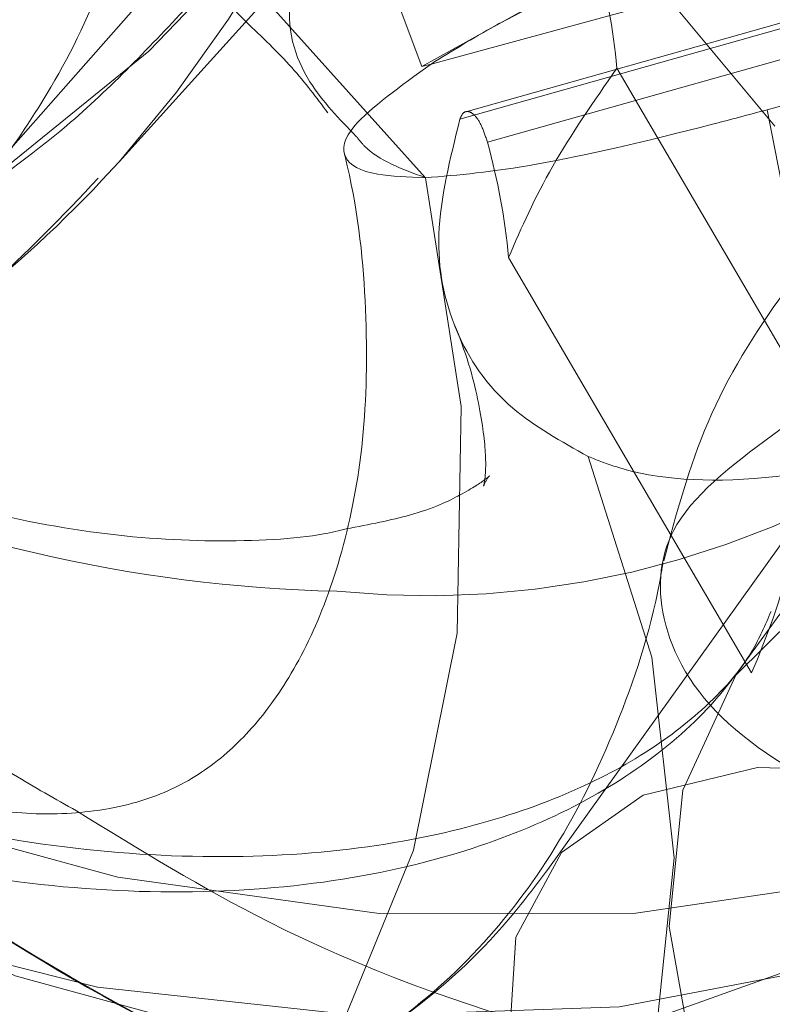
# Model space of a CAD drawing. Units: millimetres. Extents: x 171 to 236, y 101 to 239.
# Drawn here: x 181 to 181, y 107 to 107 of the extents above; entities that cross this region are included whole.
import ezdxf

# ---------------------------------------------------------------- set-up
doc = ezdxf.new("R2010")
doc.units = ezdxf.units.MM
doc.linetypes.add('HIDDEN', pattern=[1.905, 1.27, -0.635])

msp = doc.modelspace()

# ---------------------------------------------------------------- linework, layer by layer
at = {"color": 7, "linetype": 'HIDDEN', "lineweight": 0}
for p, q in [((180.9752335842672, 107.3561385338926), (180.906876593453, 107.261866635623)), ((180.9126773174826, 107.3238793080473), (180.8750191029135, 107.2812143033171)), ((180.9431925114218, 107.2982862656736), (180.8956351574484, 107.284865683856)), ((180.8953919704977, 107.284558123889), (180.9429660137716, 107.2979834740782)), ((180.9444585140768, 107.2971335118437), (180.8965244587484, 107.2836056416654)), ((180.9295645054403, 107.2963348096037), (180.8990063961569, 107.2536698048735)), ((180.8970513638082, 107.2885158723021), (180.90065863691, 107.2904124920988)), ((180.9002747829977, 107.2903087800169), (180.8970513638082, 107.2885158723021)), ((180.8970513638082, 107.2885158723021), (180.8938279446188, 107.2867241566801)), ((180.9118476208273, 107.2695484822416), (180.9018531139913, 107.2866538231993)), ((180.9073891933981, 107.261764115634), (180.8973946865622, 107.2788694565916))]:
    msp.add_line(p, q, dxfattribs=at)
at = {"color": 7, "linetype": 'Continuous', "lineweight": 15}
for p, q in [((180.9080329235617, 107.28494555408), (180.9633794125143, 107.3000016873503)), ((180.8813681896749, 107.2828057473326), (180.8941140469137, 107.2969034379148)), ((180.8942094143454, 107.286827868762), (180.9296646412436, 107.2964730923796)), ((180.8938279446188, 107.2867241566801), (180.8916273411337, 107.2925522988462)), ((180.8942094143454, 107.286827868762), (180.8938279446188, 107.2867241566801)), ((180.8806624706808, 107.2820404236936), (180.8813681896749, 107.2828057473326))]:
    msp.add_line(p, q, dxfattribs=at)
at = {"color": 7, "linetype": 'HIDDEN', "lineweight": 0, "flags": 128}
for points in [[(180.9478774365011, 107.3271074956083), (180.9513631161276, 107.3175671761656), (180.9532299336019, 107.307933873477), (180.9534325893942, 107.2984400456572), (180.9519686993185, 107.289314574542), (180.948871641976, 107.2807779973173), (180.9442153271261, 107.2730365460539), (180.9381118115011, 107.2662761872434), (180.9307112988058, 107.2606590455198), (180.9221902187887, 107.256322211566), (180.9127536114279, 107.2533693974638), (180.9026303585592, 107.2518733208799), (180.8920636471335, 107.2518673604154), (180.8813085850302, 107.2533527081632), (180.8706226643148, 107.2562947934294), (180.8602657612387, 107.2606220906401), (180.8504882153097, 107.2662296956205), (180.8415236767355, 107.2729817097807), (180.8335914906088, 107.2807172005796), (180.8268776234213, 107.2892490094328), (180.8215489681784, 107.2983697121763), (180.817731886727, 107.3078623479032), (180.8155169781271, 107.3174956505918), (180.8149614628378, 107.3270383542204), (180.8160748776022, 107.3362591927671), (180.8188333805624, 107.3449376290464), (180.8231702145162, 107.3528638547087), (180.8289780911032, 107.3598459427976), (180.8361187275473, 107.3657158082151), (180.8444180782858, 107.3703327839994), (180.8536806400839, 107.3735848134184), (180.8636775311056, 107.3753932183409), (180.8741727169577, 107.3757150834226), (180.8849110897604, 107.3745420640135), (180.8956303890768, 107.3719027703428), (180.906077891213, 107.367861575427), (180.9159984882894, 107.3625138466978), (180.9251537617269, 107.3559907143736), (180.933321982247, 107.3484471505308), (180.9403052624289, 107.3400679295683)], [(180.9073963459554, 107.3593786423826), (180.8970370586935, 107.364086217227), (180.8862724598471, 107.3673728173399), (180.8753814991537, 107.3691538041258), (180.8646407421652, 107.3693814938688), (180.8543267544333, 107.3680523102903), (180.8447017963949, 107.3651996319914), (180.8360138233724, 107.3608961766386), (180.8284821804586, 107.3552528088713), (180.8223047550741, 107.3484137719297), (180.8176365192953, 107.3405531113767), (180.8145966824117, 107.3318722909117), (180.8132639225546, 107.3225954239988), (180.8136716183248, 107.3129585450315), (180.8158102329794, 107.3032072251463), (180.8196273144308, 107.2935941880369), (180.8250203426901, 107.2843626206541), (180.8318534191671, 107.2757509415769), (180.8399524982992, 107.2679773038053), (180.8491077717367, 107.2612431710386), (180.8590879734579, 107.2557190125608), (180.8696356113973, 107.2515478795195), (180.8804812725607, 107.2488358681822), (180.8913483913961, 107.2476521199369), (180.9019556339804, 107.248027629199), (180.9120359715048, 107.2499516671324), (180.9213271435324, 107.2533753579283), (180.929590731484, 107.2582116788053), (180.9366216953817, 107.2643366521025), (180.942231684548, 107.2715929215574), (180.9462824162069, 107.2797957127714), (180.9486713703695, 107.288732833209)], [(180.9329524334494, 107.303815192523), (180.9344234760824, 107.2944048112059), (180.9342589672628, 107.2850695317411), (180.9324636753622, 107.2761371796751), (180.9290972050253, 107.2679212754393), (180.9242811497274, 107.2607114976072), (180.918182402474, 107.2547605698728), (180.911017924172, 107.2502771084928), (180.9030380543295, 107.2474208539152), (180.894521742684, 107.2462895577574), (180.885771780831, 107.2469249432707), (180.8770933445517, 107.2493031685972), (180.8687916096273, 107.2533419793272), (180.8611598309103, 107.258899516406), (180.8544626530233, 107.265779084506), (180.8489408787313, 107.2737386887693), (180.8447852428976, 107.2825005715513), (180.8421411808554, 107.291755980792), (180.8411040600363, 107.3011782830381), (180.8417072590414, 107.3104372685575), (180.8439317043844, 107.3192086880827), (180.84770110212, 107.3271825974607), (180.8528771694723, 107.3340788548612), (180.8592834766928, 107.3396554654264), (180.8666935261313, 107.3437157338285), (180.8748450573507, 107.3461189931059), (180.8834543522421, 107.3467782204771), (180.8922138508383, 107.3456719582701), (180.9008231457296, 107.3428383534574), (180.9089722927633, 107.3383775418424), (180.916379958016, 107.3324456875944), (180.9227814968649, 107.32525140697), (180.9279575642172, 107.317048615756)], [(180.9083524044576, 107.2842755978727), (180.90136674009, 107.2926548188352), (180.89319851957, 107.300198382678), (180.8840432461325, 107.3067215150022), (180.8741226490561, 107.3120680516386), (180.8636775311056, 107.3161104386473), (180.8529558476034, 107.3187497323179), (180.8422174748007, 107.3199227517271), (180.8317246731344, 107.3196008866453), (180.8217253979269, 107.3177924817228), (180.8124652203146, 107.3145404523039), (180.8041634853903, 107.3099234765196), (180.7970228489462, 107.3040536111021), (180.7912149723593, 107.2970715230131), (180.7868781384054, 107.2891452973509), (180.784122019631, 107.2804668610716), (180.7830062206808, 107.2712448304319), (180.7835641201559, 107.2617033188963), (180.7857766445699, 107.2520700162077), (180.7895937260214, 107.2425773804808), (180.7949247654501, 107.2334554856443), (180.8016362484518, 107.2249248688841), (180.8095708187643, 107.2171893780851), (180.8185329731527, 107.210437363925), (180.8283129032675, 107.2048297589445), (180.8386674221578, 107.2005024617338), (180.8493533428732, 107.1975603764677), (180.8601084049765, 107.1960750287199), (180.8706751164022, 107.1960797970915), (180.8807983692709, 107.1975770657682), (180.8902349766317, 107.2005298798704), (180.8987560566488, 107.2048667138243), (180.9061589535299, 107.210482663455), (180.9122600849691, 107.2172442143583), (180.916916399819, 107.2249856656217), (180.9200134571615, 107.2335222428465), (180.921479731423, 107.2426477139616), (180.9212746914449, 107.2521415417814), (180.9194078739706, 107.26177484447), (180.9159221943441, 107.2713151639128)], [(180.9006753262106, 107.2706714337492), (180.9032955463949, 107.2624149983549), (180.9042110737387, 107.2541549866819), (180.9033885296408, 107.2461822693968), (180.9008565243307, 107.2387746041441), (180.8967080410544, 107.2321942513609), (180.8910837467733, 107.2266724770689), (180.8841862972799, 107.2224024003172), (180.8762541111532, 107.2195354169035), (180.8675685223166, 107.2181704705381), (180.8584323223654, 107.2183576291227), (180.8491697605673, 107.220088548007), (180.840102702004, 107.2233036225462), (180.8315553959433, 107.2278896039152), (180.8238210972372, 107.2336855595732), (180.8171763714376, 107.240486449542), (180.8118548687521, 107.2480538552427), (180.8080425556723, 107.2561231320524), (180.8058705624167, 107.2644081776762), (180.8054199513022, 107.2726205056333), (180.8067050274435, 107.2804692452574), (180.8096804913107, 107.2876790230894), (180.8142414387289, 107.2939983075285), (180.8202257450643, 107.2992017930174), (180.8274259861532, 107.3031094735288), (180.8355894383016, 107.305583066287), (180.8444252308431, 107.3065343564177), (180.8536281879965, 107.3059311574125), (180.8628692921224, 107.3037949269438), (180.8718290623251, 107.3001995747709), (180.8801880177084, 107.2952726548338), (180.8876552876059, 107.2891870206022), (180.8939662273947, 107.2821560567045)], [(180.8844580944601, 107.2892955010557), (180.8825841244284, 107.2873595421934), (180.8750191029135, 107.2812143033171)], [(180.9511485394064, 107.2591462796354), (180.9580102261129, 107.2538891499662), (180.9639969166342, 107.2479072278166), (180.968824892861, 107.241479462924), (180.972270041329, 107.2349074547911), (180.9741726215902, 107.2284987633848), (180.9744420345846, 107.2225514119291), (180.9730663593832, 107.2173455422544), (180.9701099690024, 107.2131231492185), (180.9657111462179, 107.2100809281492), (180.960074931008, 107.2083631222868), (180.9534659679952, 107.2080496018553), (180.9461942013326, 107.2091534798765), (180.9385958012167, 107.2116258805418), (180.9310307797018, 107.2153475945616), (180.9238472279135, 107.2201481526518), (180.9173860844198, 107.2258010571623), (180.9119477566305, 107.2320416634703), (180.9077873524252, 107.2385802930021), (180.9050979908529, 107.2451081936979), (180.9040060337607, 107.2513225739622), (180.9045615490499, 107.2569325631285), (180.9067406948629, 107.2616747086668), (180.9104385670248, 107.2653284733915), (180.9154858883444, 107.2677221959257), (180.9216442402426, 107.2687438195372), (180.9286251362387, 107.2683468526029), (180.9361043270651, 107.2665479844236), (180.9437313374106, 107.2634330456877), (180.9511485394064, 107.2591462796354)], [(180.9146728809896, 107.2205236619139), (180.9112372692648, 107.2236743634367), (180.9057917889181, 107.2295835679197), (180.9015503223959, 107.2355309193754), (180.8987131413046, 107.2412374680662), (180.8974066074911, 107.2464349930906), (180.8976974781576, 107.2508826916838), (180.8995690640036, 107.2543719475889), (180.9029355343405, 107.2567382519865), (180.9076395329061, 107.257873124423), (180.913459330422, 107.2577217286253), (180.9201255138937, 107.2562912171507), (180.9273233707968, 107.2536495392942), (180.9347167309347, 107.2499206727171), (180.9419622715536, 107.2452762787962), (180.9487214382711, 107.2399368947172), (180.9487214382711, 107.2399368947172)]]:
    msp.add_lwpolyline(points, dxfattribs=at)
at = {"color": 8, "linetype": 'Continuous', "lineweight": 15, "flags": 128}
for points in [[(180.9080329235617, 107.28494555408), (180.9101763065878, 107.2740498250151), (180.9107532795492, 107.2631242936277), (180.9097495373312, 107.2524336045408), (180.9071913059774, 107.2422364419126), (180.9031358059469, 107.2327759926939), (180.8976879414145, 107.2242835229063), (180.8909716900411, 107.2169604962492), (180.8831539448324, 107.2109869187498), (180.8744230564657, 107.2065034573698), (180.8649864491049, 107.2036209767485), (180.8550730045858, 107.2024074261808), (180.8449235256735, 107.2028926079893), (180.8347811993185, 107.2050646012449), (180.8248892124716, 107.2088721459532), (180.8154907520834, 107.2142210667753), (180.8068075474325, 107.2209850018644), (180.7990494068686, 107.228998250308), (180.7988562878195, 107.229227132144)], [(180.8191194828573, 107.2400894826078), (180.8221783932272, 107.2372296517515), (180.8298101719442, 107.2316733067655), (180.8381119068686, 107.2276344960356), (180.8467903431479, 107.2252550786161), (180.8555426891866, 107.2246208851957), (180.8640566166464, 107.2257509892607), (180.8720364864889, 107.2286084359312), (180.8792033489767, 107.2330907052183), (180.8852997120443, 107.2390416329527), (180.890118151528, 107.2462526028776), (180.8934822376791, 107.2544673150206), (180.8952799137655, 107.2634008591795), (180.8954444225851, 107.2727361386442), (180.8939709957663, 107.2821465199613)]]:
    msp.add_lwpolyline(points, dxfattribs=at)
at = {"color": 7, "linetype": 'HIDDEN', "lineweight": 0}
for centre, radius, start, end in [((180.8399396278737, 107.3192372411872), 0.05516864578183511, 318.6722136440263, 19.19933066119717), ((180.894029119896, 107.3019938961934), 0.03705172912969133, 264.2744768781463, 4.7778064666114), ((180.8752767327182, 107.2842205175256), 0.02668754424967742, 5.231355957959356, 15.5863437427474), ((180.8708366252082, 107.276437712321), 0.02666915827465869, 5.231604025463375, 15.59122089752266), ((180.8791251448116, 107.2742057119388), 0.03088122020117804, 336.2413096678961, 354.4958251095983)]:
    msp.add_arc(centre, radius, start, end, dxfattribs=at)
at = {"color": 8, "linetype": 'Continuous', "lineweight": 15}
for centre, radius, start, end in [((180.8425180966439, 107.3179770474465), 0.05240643278661627, 298.0694741553865, 316.7070145980633), ((180.8916715103263, 107.3254187127146), 0.06030656507205377, 244.7607117682184, 268.7279516837311)]:
    msp.add_arc(centre, radius, start, end, dxfattribs=at)
at = {"color": 7, "linetype": 'HIDDEN', "lineweight": 0}
for points, knots in [([(180.7884111698691, 107.2778967087889), (180.7853486105724, 107.286035527514), (180.779219914542, 107.3023226720817), (180.7758080515537, 107.3285930437469), (180.7765787495775, 107.3549950536813), (180.7821068018101, 107.3807786653252), (180.7919806729927, 107.4049695132273), (180.8056585642729, 107.4262926047272), (180.8223828285612, 107.4441433920549), (180.8413797854919, 107.4582667282581), (180.8624185430735, 107.46830880875), (180.8848277974522, 107.474646216826), (180.9002124703547, 107.4749822779974), (180.9079423245016, 107.4751511281156)], [0, 0, 0, 0, 0.09320161921984521, 0.186512109121249, 0.279685076820254, 0.3729955207431032, 0.4662739337321931, 0.5594683140993535, 0.647469101586143, 0.7354248616000627, 0.8233123372343293, 0.9112252908203213, 0.9999999999999999, 0.9999999999999999, 0.9999999999999999, 0.9999999999999999]), ([(180.8796086605612, 107.3961654370451), (180.8768701329767, 107.3966752923832), (180.8695085719827, 107.3980458577888), (180.8574318636968, 107.399070128434), (180.843563489733, 107.3988358881572), (180.8299779554926, 107.3970648869118), (180.8168864146428, 107.3937985242692), (180.8044856577613, 107.3890706966419), (180.7929578219257, 107.3829661117149), (180.7824659768773, 107.3755858127539), (180.7731505222132, 107.3670568958998), (180.7651181585535, 107.3575212856081), (180.7584523251589, 107.3471222197608), (180.7532081588951, 107.3360102767572), (180.7494350726411, 107.3243296573245), (180.7471575845916, 107.3122241118542), (180.7463805695286, 107.2998281649535), (180.7471193817464, 107.2872751912758), (180.7493561490587, 107.274695110778), (180.7531068653472, 107.2622426921373), (180.7576798057899, 107.2513400683848), (180.7613267366834, 107.2447829950992), (180.7628073986593, 107.2421208089018)], [0, 0, 0, 0, 0.03195530619133947, 0.08590051710513821, 0.139894246409403, 0.1937417765760464, 0.2473265836136946, 0.3004908462289141, 0.3531432365733906, 0.4052122660933004, 0.4566837766383126, 0.5076173058567094, 0.5581295991274862, 0.6083769148968983, 0.6584860296283095, 0.7086201403848065, 0.7589495833523395, 0.8096176466474615, 0.8607198265878688, 0.9123176913989919, 0.9644007895677579, 1, 1, 1, 1]), ([(180.9037485416952, 107.2662976449156), (180.9037289147165, 107.2661785949438), (180.9033431585961, 107.2638387414169), (180.902027559043, 107.2597574362068), (180.899525747072, 107.2545947591604), (180.8963307182281, 107.2503671012032), (180.8924721430863, 107.2469662920645), (180.8880217315028, 107.2445501169803), (180.8829721739801, 107.2431514525835), (180.8775674808413, 107.2428094869076), (180.8716989377147, 107.2435179946759), (180.8654154198032, 107.2454285183756), (180.8589262261856, 107.2486714567825), (180.852726978234, 107.2530854848189), (180.8470221727378, 107.2585514998368), (180.842021791299, 107.2649132196375), (180.8379041836261, 107.2719547185771), (180.8348107403595, 107.2794243496339), (180.8328274925961, 107.2870434862909), (180.8319688559609, 107.2945267361147), (180.8322003052496, 107.3016076279047), (180.8334218311601, 107.3080580670239), (180.8354914132763, 107.313713629157), (180.8382744298532, 107.3184962921017), (180.8417056088387, 107.3224103351548), (180.8458576200426, 107.3255015156209), (180.8506127028169, 107.3275475521354), (180.8559580514236, 107.3285159459643), (180.8614785313439, 107.328420144125), (180.8674405481788, 107.3272637515089), (180.8737221512633, 107.3248483610794), (180.8792125462793, 107.3218225227585), (180.8823163069688, 107.3192640383219), (180.8833899792257, 107.3183789914274)], [0, 0, 0, 0, 0.001711625460553996, 0.03364093927659453, 0.06652128086449191, 0.1014232466044742, 0.1394760918497573, 0.1819752459375413, 0.2209858071267183, 0.2558779359965453, 0.2881873829219516, 0.3222395196498429, 0.3545422573596629, 0.3858559694118702, 0.4166602833457683, 0.4471916842178251, 0.4775824567413829, 0.507920302110414, 0.5382576532536161, 0.5686828729788124, 0.5993497421654299, 0.6305070403644888, 0.6625495512486549, 0.6960870573005505, 0.7320265261375904, 0.7716269559423091, 0.8158708594207038, 0.8528871583458149, 0.8865296128811826, 0.9180740667063626, 0.951306015691621, 0.983155473227089, 1, 1, 1, 1]), ([(180.8815589245382, 107.3018518155241), (180.8814457689297, 107.3026018594915), (180.8810602617496, 107.3051571666362), (180.8788108734392, 107.3091912196239), (180.8752372938002, 107.313036224309), (180.8711194318247, 107.3156696423316), (180.8666462493959, 107.3174116728281), (180.8614194443152, 107.3184961497136), (180.8547910397252, 107.3189210134808), (180.8467718392547, 107.3185023090295), (180.8373069648222, 107.3172396338731), (180.8271528392178, 107.3153054277083), (180.815945817534, 107.3126700773816), (180.8040330378985, 107.309440297612), (180.7914484344464, 107.3056557972533), (180.7782662665971, 107.301344468276), (180.7645893930782, 107.2965534083431), (180.7505385970845, 107.2913231621), (180.736240422423, 107.2857102474827), (180.7218323962563, 107.2797625637204), (180.7074498098841, 107.2735442734366), (180.693233887319, 107.2671119657235), (180.6795664963226, 107.2606449179206), (180.6702411597957, 107.2560318565756), (180.6655272904558, 107.2536423784266), (180.6649699505392, 107.2533598607206)], [0, 0, 0, 0, 0.01225623403819875, 0.04175547536424723, 0.06991201173454853, 0.09829151175490294, 0.1292857644899849, 0.1660895936604115, 0.2133785475775851, 0.2730692009090847, 0.3252620227196223, 0.380220937170498, 0.4334493788807017, 0.4857198666791854, 0.5374338801212247, 0.5888121312908979, 0.639969099331253, 0.6909845080858081, 0.7418998827440135, 0.7927612040738069, 0.8435948311155516, 0.8944312876716493, 0.9452765995939911, 0.9935298301208846, 1, 1, 1, 1]), ([(180.9081974323812, 107.2642949288511), (180.9079573883888, 107.2637411256046), (180.9073239377505, 107.2622796975702), (180.9056988710059, 107.2604407532763), (180.9029328387227, 107.258290489072), (180.8992722855392, 107.2564603759661), (180.8945371515795, 107.2550009663301), (180.8887108965191, 107.2541561681592), (180.8819221177469, 107.2541740903424), (180.8746175329543, 107.2551816515376), (180.8670600005059, 107.2572251469025), (180.8595348468881, 107.260286616799), (180.8523281234537, 107.2642762221382), (180.8457114611809, 107.2690485563628), (180.8399192437369, 107.2743994812568), (180.8351311677061, 107.2800806631583), (180.8314613639275, 107.2858124413616), (180.8289324141709, 107.2913118967836), (180.8274855934359, 107.2963163199361), (180.8269787110679, 107.3006324804778), (180.8272027094601, 107.304181311834), (180.8279996705073, 107.3070760174498), (180.8292454889344, 107.3093862272739), (180.831209919793, 107.3115867639001), (180.8340808896862, 107.3136618550773), (180.8378834933136, 107.3154456953586), (180.8427544662097, 107.3168232946642), (180.8486936075482, 107.3175639933643), (180.8555642075194, 107.317414721131), (180.8629211267835, 107.3162779449247), (180.8704742000204, 107.314069322147), (180.8772348603853, 107.3113036085653), (180.8811725326633, 107.3089200028202), (180.88277009092, 107.3079529469633)], [0, 0, 0, 0, 0.02708745409460555, 0.0714809186181901, 0.1074594364676218, 0.1398934575823134, 0.1702887546586701, 0.2021944089911877, 0.2330481537686243, 0.2634687948578902, 0.2937561961076264, 0.3240156159287713, 0.3542640004081104, 0.384495840919744, 0.4146721170401043, 0.4448102147753068, 0.4749736453574753, 0.5053498976444676, 0.5362791116293284, 0.5683699075181199, 0.6026209865218716, 0.640814883743569, 0.6866954967537888, 0.7283507651543362, 0.7637091591024424, 0.7957672159108462, 0.8259558485564997, 0.8576561772762714, 0.8884282192522419, 0.9188143282913379, 0.9490952431656938, 0.979347363404432, 1, 1, 1, 1]), ([(180.8661165531698, 107.2718265717649), (180.864573776544, 107.2725456984953), (180.8609627266696, 107.2742288990612), (180.8556962803925, 107.277784995344), (180.8506243307362, 107.2820899145148), (180.846488399606, 107.2866692768017), (180.8434121052803, 107.291155766755), (180.8414015781881, 107.2952161177562), (180.8403568322418, 107.298534999337), (180.8400375134728, 107.3008785162255), (180.8401205926047, 107.3021250375014), (180.8402226756621, 107.3023076008657), (180.8399919141252, 107.30181798655), (180.8398308465594, 107.3017138927722), (180.8404829177735, 107.3022584992549), (180.842217110657, 107.3031290626749), (180.845139970558, 107.3039969193626), (180.849268627995, 107.3045353606187), (180.8544859934641, 107.3044292109476), (180.860357795316, 107.3034968204603), (180.8665858914728, 107.3016520654354), (180.8728573458795, 107.2989075837456), (180.8787830844734, 107.2953519862935), (180.8834897462412, 107.2917965868483), (180.8857540347088, 107.2894356338108), (180.8865824039999, 107.2885719006681)], [0, 0, 0, 0, 0.02933196975980356, 0.06865491993274973, 0.1080470253873601, 0.1475691212868627, 0.1874186754243072, 0.2280543371054468, 0.2702222519333813, 0.3151202734141677, 0.3645620800558764, 0.4215776831730906, 0.4930267623371372, 0.5565553110672167, 0.6093706888772065, 0.6554848680192303, 0.6973067738994572, 0.740004670231151, 0.7805042898107366, 0.8200713722999445, 0.8593474274688393, 0.898616557087306, 0.9379227818613523, 0.9772896157348255, 1, 1, 1, 1]), ([(180.8942094143454, 107.286827868762), (180.8950391372447, 107.287345989434), (180.8959147601381, 107.2878927723687), (180.896994750888, 107.2884848364117), (180.8970513638082, 107.288515872302)], [0, 0, 0, 0, 0.9475801804031482, 1, 1, 1, 1]), ([(180.9018531139913, 107.2866538231993), (180.9009049850905, 107.2852884340295), (180.8990085844542, 107.2825574499955), (180.8979326795381, 107.2800988494525), (180.8973946865622, 107.2788694565916)], [0, 0, 0, 0, 0.4999623405935195, 1, 1, 1, 1]), ([(180.9180608089987, 107.2857168381834), (180.9163152900204, 107.2845643441297), (180.9127590205875, 107.2822162863739), (180.9085571042689, 107.27750990331), (180.9053285327983, 107.2721637803459), (180.9042938308245, 107.2683038039902), (180.9037771519247, 107.2663763230467)], [0, 0, 0, 0, 0.2415869179463354, 0.4922021372380267, 0.746430906975129, 1, 1, 1, 1]), ([(180.8965244587484, 107.2836056416654), (180.8964470839298, 107.283843449615), (180.8962923418879, 107.2843190421704), (180.895994067502, 107.284757042884), (180.8957044015482, 107.2849224258782), (180.8954986875016, 107.284816433863), (180.8954195489366, 107.2846248778793), (180.8953919704977, 107.284558123889)], [0, 0, 0, 0, 0.2212368953512605, 0.4424520736546008, 0.6632175516599563, 0.8826370659358764, 1, 1, 1, 1]), ([(180.8953919704977, 107.284558123889), (180.8949884931452, 107.2829306413988), (180.8941915029383, 107.2797158696189), (180.8950333501129, 107.2757431971843), (180.8971230543515, 107.2726546990865), (180.8995648078613, 107.2712914461345), (180.9006753262106, 107.2706714337492)], [0, 0, 0, 0, 0.2621197080746714, 0.5177659640488272, 0.7806782120159301, 1, 1, 1, 1]), ([(180.8939662273947, 107.2821560567045), (180.8930124535329, 107.2825031263684), (180.8918580308707, 107.2829232103122), (180.8912349577072, 107.2837127855893), (180.8911266621176, 107.283850020709)], [0, 0, 0, 0, 0.8261912148978908, 1, 1, 1, 1]), ([(180.906876593453, 107.261866635623), (180.9065994859048, 107.2615061059753), (180.9056016900075, 107.2602079276849), (180.9033938446256, 107.2581647693037), (180.8995817322831, 107.255860904079), (180.8947295024827, 107.2540280079044), (180.8887989442105, 107.2528612710376), (180.8818982957212, 107.2526129720372), (180.8745025406034, 107.2534106390537), (180.8668624020909, 107.2552891699709), (180.8592568728929, 107.2582309219115), (180.8519725964736, 107.2621502776333), (180.8452752565986, 107.2669064893674), (180.8394268905888, 107.2722962488637), (180.8349319290997, 107.2776015096571), (180.8327957449201, 107.2810161688025), (180.8318820293966, 107.2824767296934)], [0, 0, 0, 0, 0.03456960527202661, 0.1244766175668868, 0.2039279435262605, 0.2780069148803678, 0.3562199802990002, 0.4314821550475852, 0.5054905654978513, 0.5790739732032776, 0.6525329044343385, 0.725941708346062, 0.7992771170768803, 0.872439866264581, 0.9454383777010908, 1, 1, 1, 1]), ([(180.9829988773886, 107.2782173817778), (180.9796709435792, 107.2740604017986), (180.973469311084, 107.26631383483), (180.9629938602008, 107.2579951433066), (180.9536462846989, 107.2523779449288), (180.943385802521, 107.2479012335436), (180.9319166640495, 107.2448344629166), (180.9199901150743, 107.243892973996), (180.909229164239, 107.2446730648231), (180.8987707504684, 107.2469174436649), (180.8885946612239, 107.2505671017376), (180.8822113111053, 107.2544893593969), (180.8796086605612, 107.2560885613584)], [0, 0, 0, 0, 0.1270275474520627, 0.2367168973923354, 0.3278519362413568, 0.4009426088893405, 0.5245199195360187, 0.6395761042683499, 0.7224716977485598, 0.8121774838992721, 0.9234200906027553, 0.9999999999999999, 0.9999999999999999, 0.9999999999999999, 0.9999999999999999]), ([(180.7884111698691, 107.2778967087889), (180.7922437471983, 107.2701492374267), (180.7999132327557, 107.2546455398847), (180.8164178854782, 107.2350344830036), (180.8356832447088, 107.21881938172), (180.8575489921218, 107.206968682936), (180.8810536283886, 107.1997472171015), (180.9049487040617, 107.1975329395934), (180.9283195787599, 107.2000685232219), (180.9504904663008, 107.2068816275183), (180.9710633000029, 107.217997585171), (180.9898763173854, 107.2326217598744), (180.9999362042252, 107.2452251017308), (181.0049906071249, 107.2515574162626)], [0, 0, 0, 0, 0.09320262220763176, 0.1865105654846955, 0.2796830094612226, 0.3729925838630166, 0.4662738510001415, 0.5594606183475653, 0.647467854084514, 0.735421814730423, 0.8233114021428009, 0.911226102681926, 1, 1, 1, 1]), ([(180.8212652500692, 107.2778967087889), (180.8250978104132, 107.2701493529236), (180.8327672619809, 107.2546458865059), (180.8492721697236, 107.2350330955307), (180.8685365605341, 107.2188245793392), (180.8904059912747, 107.2069492152505), (180.9138971833371, 107.199819658047), (180.9370574797672, 107.1973527611939), (180.9519114250612, 107.1995370510671), (180.958727866036, 107.2005394166136)], [0, 0, 0, 0, 0.1459732372237944, 0.2921114275045811, 0.4380373998126071, 0.5841781447485266, 0.7302757741207734, 0.8762241795832346, 1, 1, 1, 1]), ([(180.8990063961569, 107.2536698048735), (180.8985499354853, 107.2530645534564), (180.89684708806, 107.2508066353461), (180.8934403214502, 107.2476345884448), (180.8885982424815, 107.2447620431403), (180.8831950793761, 107.2430522855641), (180.8774228976353, 107.2424886611212), (180.8712105642796, 107.2430677146987), (180.8646454586683, 107.2449137329755), (180.8579365645424, 107.2481422913839), (180.8515797359489, 107.2525820662169), (180.8457681473373, 107.2580983465029), (180.8407341738885, 107.2645322790814), (180.8370391177328, 107.2708400117537), (180.8353371005113, 107.2749955226806), (180.834661990029, 107.2766438191557)], [0, 0, 0, 0, 0.03354212605054779, 0.1251304362759768, 0.2216622336684881, 0.3141468544589461, 0.3989502167849358, 0.4783850701311834, 0.5624292765684895, 0.6427031185255307, 0.7207946734165908, 0.7977312663275042, 0.8740530131233465, 0.9500427316487468, 0.9999999999999999, 0.9999999999999999, 0.9999999999999999, 0.9999999999999999]), ([(180.8951654728475, 107.2760894959593), (180.8951758385806, 107.2760648271583), (180.8957217058467, 107.27476574962), (180.8962545805852, 107.272659292291), (180.8965096675649, 107.2704710434386), (180.8963842118409, 107.2694359337064), (180.8963285329228, 107.2694241822323), (180.896618412228, 107.2699469489383), (180.8966558679939, 107.2698642913985), (180.8956367164578, 107.2691843145867), (180.8938369242474, 107.2683034003908), (180.8916505664538, 107.2678739384341), (180.8907141979757, 107.2676900094175)], [0, 0, 0, 0, 0.001776808883772723, 0.09356808694502437, 0.1911577633127543, 0.2994053467982165, 0.4256090210999006, 0.5878741228626907, 0.7241718338345617, 0.832709290867383, 0.9283531052568021, 1, 1, 1, 1]), ([(180.9877577122274, 107.2748163407469), (180.9841416269765, 107.270303060856), (180.9774294272664, 107.2619254829305), (180.9660450355733, 107.2529642393616), (180.9559355308328, 107.2469577211877), (180.9447797752033, 107.2421591983484), (180.9323665204452, 107.2389491901581), (180.9198370194367, 107.2380318077613), (180.9083581727496, 107.2388785758746), (180.8971054013651, 107.2412608500509), (180.8852548269788, 107.2456742270935), (180.8731853195117, 107.2528564615077), (180.8651081305793, 107.2586549778155), (180.8615059887052, 107.2629154711458), (180.8612790401998, 107.2631838982725)], [0, 0, 0, 0, 0.1123761124320597, 0.2085932318876383, 0.287926114543283, 0.3508689679535263, 0.4577028608786651, 0.557036891779101, 0.6286862150285238, 0.7062347064803081, 0.8026272229419881, 0.8909512131423967, 0.993129515701334, 1, 1, 1, 1]), ([(180.9869661625448, 107.2737339203978), (180.9858815998176, 107.2723287065371), (180.9824085407012, 107.2678288369705), (180.975862657038, 107.2609718559037), (180.9670706789161, 107.253728680783), (180.9575362493108, 107.2477705805407), (180.947402515098, 107.2431614852364), (180.9367977091595, 107.2399911862431), (180.9258733768081, 107.2383165839675), (180.9147923500058, 107.2381967643605), (180.9037385373221, 107.2396458778073), (180.8929159990788, 107.2426695691954), (180.8824946371318, 107.2471775249202), (180.8727470006704, 107.2532131899619), (180.8657275574597, 107.2585350060609), (180.8622993991663, 107.26219437113), (180.8615722950522, 107.2629705136442)], [0, 0, 0, 0, 0.03466357166678766, 0.1110020016054343, 0.1876722334287988, 0.2649483476654844, 0.3429320275956548, 0.4216890261621272, 0.5011784348558618, 0.581237443716473, 0.6615914608650858, 0.7417896595082084, 0.8215273067642267, 0.9005866710587771, 0.9789146724613951, 1, 1, 1, 1]), ([(180.9085717495504, 107.2717836564207), (180.9068736312897, 107.2705375095934), (180.9037486450005, 107.2682442701649), (180.9033701943523, 107.2639224071202), (180.9057529274059, 107.2595641377429), (180.9100733975234, 107.2571377061609), (180.9122195538107, 107.2559323971891)], [0, 0, 0, 0, 0.27333672717524, 0.5030118010797634, 0.7531253963633737, 1, 1, 1, 1]), ([(180.9159221943441, 107.2713151639128), (180.913144498561, 107.2706768771841), (180.907589482737, 107.2694003900687), (180.9029109935029, 107.2697875438146), (180.9010666622415, 107.2705167157462), (180.9006753262106, 107.2706714337492)], [0, 0, 0, 0, 0.4406919302830763, 0.8813242476377581, 1, 1, 1, 1])]:
    msp.add_open_spline(points, degree=3, knots=knots, dxfattribs=at)
at = {"color": 7, "linetype": 'Continuous', "lineweight": 15}
for points, knots in [([(180.8893027599874, 107.4046650593901), (180.8865357924529, 107.4053544871371), (180.8793901802547, 107.4071349139969), (180.8676684006741, 107.4086578578954), (180.8543222637748, 107.4088802000514), (180.8411723943535, 107.4074837513551), (180.8284106840047, 107.4045289704422), (180.8162007813651, 107.40006326998), (180.8046895081807, 107.3941631067941), (180.794018479748, 107.386911845432), (180.7843065268995, 107.3784149528335), (180.775667565704, 107.368779469924), (180.7681966763779, 107.3581230149502), (180.7619776631982, 107.3465703831432), (180.7570845062079, 107.3342545446728), (180.7535743362496, 107.3213195531135), (180.7515013345335, 107.3079161061195), (180.7508966887695, 107.2942093732386), (180.7517629251167, 107.2803654908425), (180.7541274787817, 107.2665678882059), (180.7570727920765, 107.2559195665538), (180.759249681035, 107.2499465955603), (180.7598152454916, 107.2483947938108)], [0, 0, 0, 0, 0.03372652464386026, 0.08709775698324926, 0.1402705711188214, 0.1931056991286857, 0.2456127255686885, 0.2978237571935449, 0.349810784587924, 0.4016581417232921, 0.4534329141064472, 0.50522523973004, 0.5571242817752862, 0.6092110888556949, 0.6615393696360263, 0.7141513133758001, 0.7670491092421324, 0.8202216890936352, 0.873645470837799, 0.9272873962364861, 0.9811089747705258, 1, 1, 1, 1]), ([(180.6050243671957, 107.2181740468168), (180.6047857118473, 107.2180105012617), (180.6015260120554, 107.2157766966744), (180.5962947801974, 107.2116700769632), (180.5893726252216, 107.2057854065335), (180.5839553898182, 107.2001712364921), (180.5800940068918, 107.1949576923327), (180.5776112659906, 107.1899898184179), (180.576278922756, 107.1851457973691), (180.5760997797408, 107.1799961001053), (180.5773522769203, 107.1747194367149), (180.5800818538137, 107.1699947645174), (180.5838253206148, 107.1663901748654), (180.5879881214934, 107.1639404099582), (180.5925593131331, 107.1623271033821), (180.5979879807967, 107.1613538307727), (180.6049214423775, 107.1610659294137), (180.6135611657981, 107.1616701179709), (180.6236400985706, 107.1631770779033), (180.6343888848665, 107.1653785864399), (180.6458027052032, 107.168192258854), (180.6579185476397, 107.1715868189793), (180.6706874000754, 107.1755291089961), (180.6840258419496, 107.1799852536995), (180.6978237756506, 107.1849086078188), (180.7119590131259, 107.1902579152008), (180.7263039169666, 107.1959727606961), (180.74071919428, 107.202006248416), (180.7550671870874, 107.2082939209752), (180.7692083207867, 107.2147754988608), (180.7830037520638, 107.2213886152738), (180.7963193637467, 107.2280718915502), (180.8090296837836, 107.2347612501334), (180.8210168272565, 107.2413980349202), (180.832171954642, 107.2479287037955), (180.8424023648422, 107.2543053410353), (180.8516341563915, 107.2605001343944), (180.8598213051181, 107.2665056798311), (180.8669519839085, 107.2723805409771), (180.8730886005359, 107.2783141887246), (180.8774466396787, 107.283745984566), (180.8803580441567, 107.2890422945657), (180.8818344201032, 107.293834195651), (180.8823819863559, 107.2982230418962), (180.8817712233424, 107.3009158174188), (180.8815589245382, 107.3018518155241)], [0, 0, 0, 0, 0.002172374595268024, 0.02967161248795148, 0.05786577939087165, 0.08736409184700454, 0.1133340258746356, 0.1316693168835072, 0.1476458952575198, 0.162387240914558, 0.1766567433901365, 0.1917961530849441, 0.2063633905702306, 0.2212574570158, 0.2377619245991014, 0.2576624418302226, 0.2834810366152935, 0.3150785744747391, 0.344908916480318, 0.373170085703141, 0.4006501230188004, 0.4277153625067627, 0.4545291120861722, 0.4811906943085463, 0.5077479303199357, 0.5342380824994729, 0.5606875729382517, 0.5871132420157825, 0.6135291807201206, 0.6399450099285721, 0.6663762526444346, 0.6928278440749945, 0.7193249773604611, 0.7458878842609911, 0.7725436797135183, 0.7993394588465336, 0.8263519234931768, 0.8537069515598195, 0.8816399876170846, 0.9106391462692127, 0.9417341938340585, 0.9607912529941346, 0.9771348697435734, 0.992052171293567, 1, 1, 1, 1]), ([(180.8911266621176, 107.283850020709), (180.8904352244465, 107.2845600751854), (180.8889052758391, 107.2861312173181), (180.8881085032879, 107.2885750458471), (180.8886368548255, 107.2905633730597), (180.8887424763265, 107.2909608548307)], [0, 0, 0, 0, 0.3975024019990417, 0.8795561360553195, 1, 1, 1, 1]), ([(180.8746400173727, 107.2808805173063), (180.8761976076504, 107.2819715622775), (180.8797303216489, 107.284446121793), (180.8826755388406, 107.2875909093548), (180.88432219587, 107.289349145236)], [0, 0, 0, 0, 0.4409047203705274, 1, 1, 1, 1]), ([(180.8865824039999, 107.2885719006681), (180.8872457909535, 107.2879419739375), (180.8885580499901, 107.2866959032389), (180.8894902928515, 107.2854417278895), (180.8899512585226, 107.2848215764189)], [0, 0, 0, 0, 0.5055304898415229, 1, 1, 1, 1]), ([(180.8939709957663, 107.2821465199613), (180.8932603581422, 107.2821741883299), (180.8915618640188, 107.2822403184642), (180.8904401924046, 107.282916142273), (180.8907108276109, 107.2843041060366), (180.8929442197777, 107.285915199981), (180.8942094143454, 107.286827868762)], [0, 0, 0, 0, 0.1757394196984667, 0.4200345739108781, 0.6714553236899996, 1, 1, 1, 1]), ([(180.8939709957663, 107.2821465199613), (180.8953292588465, 107.2822591003177), (180.8980458770753, 107.2824842686615), (180.9037125453792, 107.2837874729278), (180.9072775706488, 107.2847430810708), (180.9080329235617, 107.28494555408)], [0, 0, 0, 0, 0.4407371168081735, 0.8815041084091496, 1, 1, 1, 1]), ([(180.8906283672873, 107.2831621831083), (180.8906403413638, 107.2831152836946), (180.891176194435, 107.2810164834339), (180.8916087104292, 107.2769495370499), (180.891542886951, 107.2714675213741), (180.8906546723451, 107.2667700003493), (180.8892524126913, 107.2630053076718), (180.8875370311435, 107.2602006271195), (180.8856735477449, 107.2582351150683), (180.8837297970231, 107.2569710907273), (180.8813836328455, 107.256150427736), (180.878274669583, 107.2558539196837), (180.8746331099997, 107.2562528521901), (180.8703626465665, 107.2575044608673), (180.8656571884891, 107.2598799745591), (180.8615428623977, 107.2626632554732), (180.8593000389131, 107.2649734699791), (180.8585896786276, 107.2657051747465)], [0, 0, 0, 0, 0.001403452942673761, 0.06280606017197024, 0.1254464995917492, 0.1903585772596087, 0.2590317834867801, 0.3337546697725071, 0.4182715939332837, 0.5200200020991088, 0.6225762427994201, 0.7034633927173731, 0.7747178704877885, 0.8398290487734411, 0.9069873163109159, 0.9705404740958772, 1, 1, 1, 1]), ([(180.8643856342855, 107.270399636569), (180.8657200826144, 107.2709941587769), (180.8698980467103, 107.2728555215474), (180.8754188057534, 107.2767926048403), (180.8790344431991, 107.2805778958217), (180.880512266976, 107.2821250622892)], [0, 0, 0, 0, 0.2172086488446352, 0.6800487636147158, 1, 1, 1, 1]), ([(180.8907141979757, 107.2676900094175), (180.8904170607051, 107.2676186569066), (180.8890823395468, 107.2672981461009), (180.8853980119007, 107.2670981998193), (180.8799875762232, 107.2674602003635), (180.8739414474813, 107.2687770184979), (180.869187120973, 107.2702662249963), (180.8666327617632, 107.2715642540236), (180.8661165531698, 107.2718265717649)], [0, 0, 0, 0, 0.06552792809225146, 0.294347161229741, 0.5139789727253503, 0.7301665207492865, 0.9454695485836616, 1, 1, 1, 1]), ([(180.8796086605612, 107.2560885613584), (180.8787439368563, 107.2565762188694), (180.8738269050418, 107.259349159501), (180.8682209771681, 107.2638421419135), (180.8642621635775, 107.2686158309818), (180.8634343441549, 107.2696140473509)], [0, 0, 0, 0, 0.1443987752074889, 0.8210869757598064, 1, 1, 1, 1])]:
    msp.add_open_spline(points, degree=3, knots=knots, dxfattribs=at)

doc.saveas('drawing.dxf')
